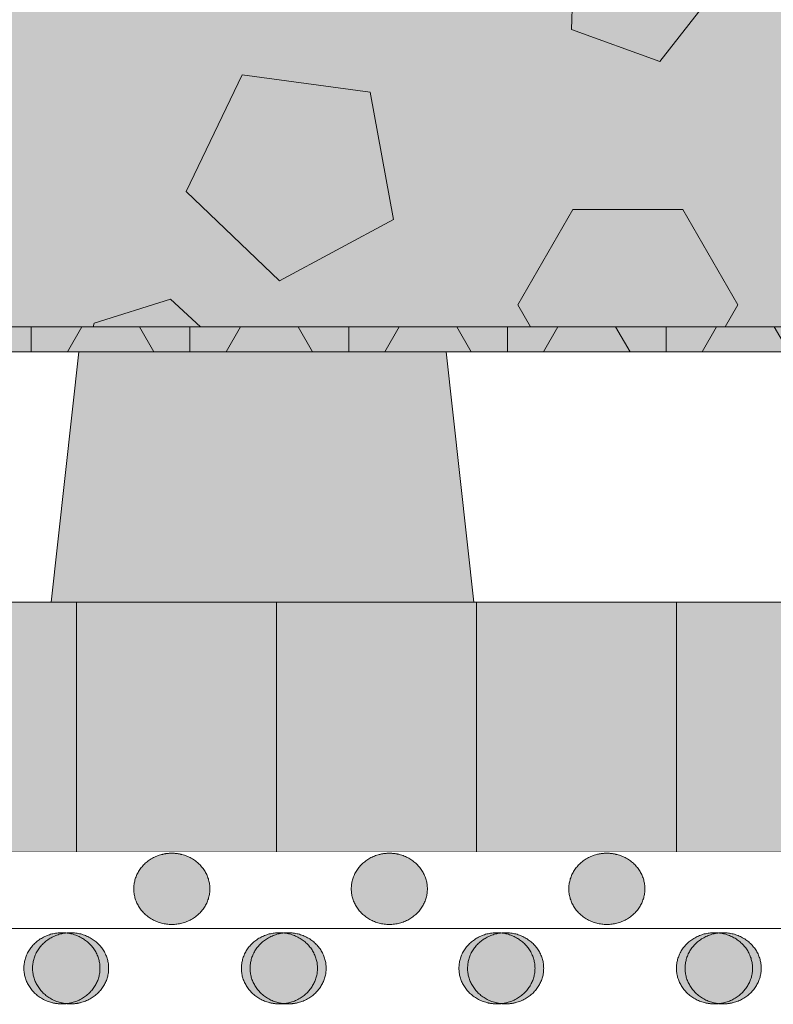
# Model space of a CAD drawing. Units: centimetres. Extents: x -36.8 to 63.2, y -495.4 to -465.7.
# Drawn here: x -10.2 to -7.2, y -476.4 to -472.5 of the extents above; entities that cross this region are included whole.
import ezdxf
from ezdxf.xclip import XClip

# ---------------------------------------------------------------- set-up
doc = ezdxf.new("R2010")
doc.units = ezdxf.units.CM
doc.header["$XCLIPFRAME"] = 0
for name, color, linetype, lineweight in [('Bemaßung', 7, 'Continuous', 18), ('Layout-Rahmen', 7, 'Continuous', 18), ('OG_Decke-Abdichtung', 7, 'Continuous', 18), ('OG_FKD', 7, 'Continuous', 18), ('OG_Kies-Kreis 1', 7, 'Continuous', 18), ('OG_Kies-Kreis 2', 7, 'Continuous', 18), ('OG_Vliese-Filtervlies', 7, 'Continuous', 18), ('OG_Vliese-Schutzvlies', 7, 'Continuous', 18)]:
    doc.layers.add(name, color=color, linetype=linetype, lineweight=lineweight)

# ---------------------------------------------------------------- blocks, each defined once
blk = doc.blocks.new('Rechteck-1')
at = {"layer": 'OG_Kies-Kreis 1', "linetype": 'Continuous', "lineweight": 0, "true_color": 0x555555, "transparency": 33554687}
for points in [[(-7.6441, -472.624), (-7.4131, -472.3272), (-7.624, -472.0157), (-7.9855, -472.1201), (-7.9979, -472.496)], [(-9.3161, -472.678), (-9.5404, -473.1441), (-9.1664, -473.5014), (-8.711, -473.2562), (-8.8035, -472.7472)]]:
    blk.add_hatch(color=251, dxfattribs=at).paths.add_polyline_path(points)
at = {"layer": 'OG_Kies-Kreis 2', "linetype": 'Continuous', "lineweight": 0, "true_color": 0xbbbbbb, "transparency": 33554687}
for points in [[(-7.3331, -473.5977), (-7.5531, -473.2166), (-7.9931, -473.2166), (-8.2131, -473.5977), (-7.9931, -473.9787), (-7.5531, -473.9787)], [(-9.3674, -473.7918), (-9.6032, -473.5754), (-9.9085, -473.6714), (-9.978, -473.9838), (-9.7422, -474.2002), (-9.4369, -474.1041)]]:
    blk.add_hatch(color=9, dxfattribs=at).paths.add_polyline_path(points)
at = {"layer": 'OG_Kies-Kreis 1', "lineweight": 5, "transparency": 33554687, "flags": 128}
for points in [[(-7.6441, -472.624), (-7.4131, -472.3272), (-7.624, -472.0157), (-7.9855, -472.1201), (-7.9979, -472.496)], [(-9.3161, -472.678), (-9.5404, -473.1441), (-9.1664, -473.5014), (-8.711, -473.2562), (-8.8035, -472.7472)]]:
    blk.add_lwpolyline(points, close=True, dxfattribs=at)
at = {"layer": 'OG_Kies-Kreis 2', "lineweight": 5, "transparency": 33554687, "flags": 128}
for points in [[(-7.3331, -473.5977), (-7.5531, -473.2166), (-7.9931, -473.2166), (-8.2131, -473.5977), (-7.9931, -473.9787), (-7.5531, -473.9787)], [(-9.3674, -473.7918), (-9.6032, -473.5754), (-9.9085, -473.6714), (-9.978, -473.9838), (-9.7422, -474.2002), (-9.4369, -474.1041)]]:
    blk.add_lwpolyline(points, close=True, dxfattribs=at)
blk = doc.blocks.new('Gruppe')
at = {"color": 255, "lineweight": 5}
blk.add_wipeout([(49.9937, -8.8437), (49.9937, -7.8437), (-49.9837, -7.8437), (-49.9837, -8.8437)], dxfattribs=at).dxf.layer = 'OG_FKD'
at = {"layer": 'OG_FKD', "linetype": 'Continuous', "lineweight": 0}
blk.add_hatch(color=250, dxfattribs=at).paths.add_polyline_path([(-23.1903, -7.8437), (-21.7204, -7.8437), (-21.6101, -8.8437), (-23.3005, -8.8437)])
at = {"layer": 'OG_Vliese-Filtervlies', "linetype": 'Continuous', "lineweight": 0, "true_color": 0xf7eee6}
blk.add_hatch(color=7, dxfattribs=at).paths.add_polyline_path([(49.9937, -7.8437), (49.9937, -7.7437), (-49.9837, -7.7437), (-49.9837, -7.8437)])
at = {"layer": 'OG_Vliese-Filtervlies', "linetype": 'Continuous', "lineweight": 5}
h = blk.add_hatch(dxfattribs=at)
h.set_pattern_fill('Filtervlies', style=0, pattern_type=2)
h.set_pattern_definition([(90, (0, 0), (0.635, -1e-12), []), (60, (0, 0), (0.635, -1e-12), []), (-60, (0, 0), (0.635, -1e-12), [])])
h.paths.add_polyline_path([(49.9937, -7.8437), (49.9937, -7.7437), (-49.9837, -7.7437), (-49.9837, -7.8437)])
at = {"layer": 'OG_FKD', "lineweight": 5, "flags": 128}
for points in [[(49.9937, -8.8437), (49.9937, -7.8437), (-49.9837, -7.8437), (-49.9837, -8.8437)], [(-23.1903, -7.8437), (-21.7204, -7.8437), (-21.6101, -8.8437), (-23.3005, -8.8437)]]:
    blk.add_lwpolyline(points, close=True, dxfattribs=at)
at = {"layer": 'OG_Vliese-Filtervlies', "lineweight": 5, "flags": 128}
blk.add_lwpolyline([(49.9937, -7.8437), (49.9937, -7.7437), (-49.9837, -7.7437), (-49.9837, -7.8437)], close=True, dxfattribs=at)
blk = doc.blocks.new('Gruppe-4')
at = {"layer": 'OG_Decke-Abdichtung', "linetype": 'Continuous', "lineweight": 0}
for points in [[(-23.2232, -10.4504), (-23.2131, -10.4501), (-23.2032, -10.4492), (-23.1934, -10.4477), (-23.1838, -10.4456), (-23.1744, -10.4429), (-23.1652, -10.4397), (-23.1561, -10.4358), (-23.1472, -10.4313), (-23.1386, -10.4263), (-23.1304, -10.4209), (-23.1228, -10.4151), (-23.1156, -10.4088), (-23.1088, -10.402), (-23.1026, -10.3949), (-23.0968, -10.3873), (-23.0915, -10.3792), (-23.0867, -10.3709), (-23.0825, -10.3624), (-23.079, -10.3537), (-23.0762, -10.3449), (-23.0739, -10.336), (-23.0723, -10.3268), (-23.0714, -10.3175), (-23.0711, -10.3081), (-23.0714, -10.2986), (-23.0723, -10.2893), (-23.0739, -10.2802), (-23.0762, -10.2712), (-23.079, -10.2624), (-23.0825, -10.2538), (-23.0867, -10.2453), (-23.0915, -10.2369), (-23.0968, -10.2289), (-23.1026, -10.2213), (-23.1088, -10.2141), (-23.1156, -10.2074), (-23.1228, -10.2011), (-23.1304, -10.1952), (-23.1386, -10.1898), (-23.1472, -10.1848), (-23.1561, -10.1804), (-23.1652, -10.1765), (-23.1744, -10.1732), (-23.1838, -10.1705), (-23.1934, -10.1685), (-23.2032, -10.167), (-23.2131, -10.1661), (-23.2232, -10.1658), (-23.2334, -10.1661), (-23.2433, -10.167), (-23.2531, -10.1685), (-23.2627, -10.1705), (-23.2721, -10.1732), (-23.2813, -10.1765), (-23.2904, -10.1804), (-23.2993, -10.1848), (-23.3079, -10.1898), (-23.3161, -10.1952), (-23.3237, -10.2011), (-23.3309, -10.2074), (-23.3376, -10.2141), (-23.3439, -10.2213), (-23.3497, -10.2289), (-23.355, -10.2369), (-23.3598, -10.2453), (-23.3639, -10.2538), (-23.3674, -10.2624), (-23.3703, -10.2712), (-23.3725, -10.2802), (-23.3741, -10.2893), (-23.3751, -10.2986), (-23.3754, -10.3081), (-23.3751, -10.3175), (-23.3741, -10.3268), (-23.3725, -10.336), (-23.3703, -10.3449), (-23.3674, -10.3537), (-23.3639, -10.3624), (-23.3598, -10.3709), (-23.355, -10.3792), (-23.3497, -10.3873), (-23.3439, -10.3949), (-23.3376, -10.402), (-23.3309, -10.4088), (-23.3237, -10.4151), (-23.3161, -10.4209), (-23.3079, -10.4263), (-23.2993, -10.4313), (-23.2904, -10.4358), (-23.2813, -10.4397), (-23.2721, -10.4429), (-23.2627, -10.4456), (-23.2531, -10.4477), (-23.2433, -10.4492), (-23.2334, -10.4501)], [(-22.353, -10.4504), (-22.3429, -10.4501), (-22.3329, -10.4492), (-22.3232, -10.4477), (-22.3136, -10.4456), (-22.3041, -10.4429), (-22.2949, -10.4397), (-22.2858, -10.4358), (-22.2769, -10.4313), (-22.2683, -10.4263), (-22.2602, -10.4209), (-22.2525, -10.4151), (-22.2453, -10.4088), (-22.2386, -10.402), (-22.2323, -10.3949), (-22.2265, -10.3873), (-22.2212, -10.3792), (-22.2164, -10.3709), (-22.2123, -10.3624), (-22.2088, -10.3537), (-22.2059, -10.3449), (-22.2037, -10.336), (-22.2021, -10.3268), (-22.2011, -10.3175), (-22.2008, -10.3081), (-22.2011, -10.2986), (-22.2021, -10.2893), (-22.2037, -10.2802), (-22.2059, -10.2712), (-22.2088, -10.2624), (-22.2123, -10.2538), (-22.2164, -10.2453), (-22.2212, -10.2369), (-22.2265, -10.2289), (-22.2323, -10.2213), (-22.2386, -10.2141), (-22.2453, -10.2074), (-22.2525, -10.2011), (-22.2602, -10.1952), (-22.2683, -10.1898), (-22.2769, -10.1848), (-22.2858, -10.1804), (-22.2949, -10.1765), (-22.3041, -10.1732), (-22.3136, -10.1705), (-22.3232, -10.1685), (-22.3329, -10.167), (-22.3429, -10.1661), (-22.353, -10.1658), (-22.3631, -10.1661), (-22.373, -10.167), (-22.3828, -10.1685), (-22.3924, -10.1705), (-22.4018, -10.1732), (-22.4111, -10.1765), (-22.4201, -10.1804), (-22.4291, -10.1848), (-22.4376, -10.1898), (-22.4458, -10.1952), (-22.4534, -10.2011), (-22.4606, -10.2074), (-22.4674, -10.2141), (-22.4736, -10.2213), (-22.4794, -10.2289), (-22.4847, -10.2369), (-22.4895, -10.2453), (-22.4937, -10.2538), (-22.4972, -10.2624), (-22.5, -10.2712), (-22.5023, -10.2802), (-22.5039, -10.2893), (-22.5048, -10.2986), (-22.5051, -10.3081), (-22.5048, -10.3175), (-22.5039, -10.3268), (-22.5023, -10.336), (-22.5, -10.3449), (-22.4972, -10.3537), (-22.4937, -10.3624), (-22.4895, -10.3709), (-22.4847, -10.3792), (-22.4794, -10.3873), (-22.4736, -10.3949), (-22.4674, -10.402), (-22.4606, -10.4088), (-22.4534, -10.4151), (-22.4458, -10.4209), (-22.4376, -10.4263), (-22.4291, -10.4313), (-22.4201, -10.4358), (-22.4111, -10.4397), (-22.4018, -10.4429), (-22.3924, -10.4456), (-22.3828, -10.4477), (-22.373, -10.4492), (-22.3631, -10.4501)], [(-21.4827, -10.4504), (-21.4726, -10.4501), (-21.4626, -10.4492), (-21.4529, -10.4477), (-21.4433, -10.4456), (-21.4339, -10.4429), (-21.4246, -10.4397), (-21.4155, -10.4358), (-21.4066, -10.4313), (-21.398, -10.4263), (-21.3899, -10.4209), (-21.3822, -10.4151), (-21.375, -10.4088), (-21.3683, -10.402), (-21.362, -10.3949), (-21.3562, -10.3873), (-21.3509, -10.3792), (-21.3461, -10.3709), (-21.342, -10.3624), (-21.3385, -10.3537), (-21.3356, -10.3449), (-21.3334, -10.336), (-21.3318, -10.3268), (-21.3308, -10.3175), (-21.3305, -10.3081), (-21.3308, -10.2986), (-21.3318, -10.2893), (-21.3334, -10.2802), (-21.3356, -10.2712), (-21.3385, -10.2624), (-21.342, -10.2538), (-21.3461, -10.2453), (-21.3509, -10.2369), (-21.3562, -10.2289), (-21.362, -10.2213), (-21.3683, -10.2141), (-21.375, -10.2074), (-21.3822, -10.2011), (-21.3899, -10.1952), (-21.398, -10.1898), (-21.4066, -10.1848), (-21.4155, -10.1804), (-21.4246, -10.1765), (-21.4339, -10.1732), (-21.4433, -10.1705), (-21.4529, -10.1685), (-21.4626, -10.167), (-21.4726, -10.1661), (-21.4827, -10.1658), (-21.4928, -10.1661), (-21.5027, -10.167), (-21.5125, -10.1685), (-21.5221, -10.1705), (-21.5315, -10.1732), (-21.5408, -10.1765), (-21.5499, -10.1804), (-21.5588, -10.1848), (-21.5674, -10.1898), (-21.5755, -10.1952), (-21.5832, -10.2011), (-21.5904, -10.2074), (-21.5971, -10.2141), (-21.6033, -10.2213), (-21.6091, -10.2289), (-21.6145, -10.2369), (-21.6193, -10.2453), (-21.6234, -10.2538), (-21.6269, -10.2624), (-21.6298, -10.2712), (-21.632, -10.2802), (-21.6336, -10.2893), (-21.6345, -10.2986), (-21.6349, -10.3081), (-21.6345, -10.3175), (-21.6336, -10.3268), (-21.632, -10.336), (-21.6298, -10.3449), (-21.6269, -10.3537), (-21.6234, -10.3624), (-21.6193, -10.3709), (-21.6145, -10.3792), (-21.6091, -10.3873), (-21.6033, -10.3949), (-21.5971, -10.402), (-21.5904, -10.4088), (-21.5832, -10.4151), (-21.5755, -10.4209), (-21.5674, -10.4263), (-21.5588, -10.4313), (-21.5499, -10.4358), (-21.5408, -10.4397), (-21.5315, -10.4429), (-21.5221, -10.4456), (-21.5125, -10.4477), (-21.5027, -10.4492), (-21.4928, -10.4501)], [(-20.6124, -10.4504), (-20.6023, -10.4501), (-20.5924, -10.4492), (-20.5826, -10.4477), (-20.573, -10.4456), (-20.5636, -10.4429), (-20.5543, -10.4397), (-20.5452, -10.4358), (-20.5363, -10.4313), (-20.5277, -10.4263), (-20.5196, -10.4209), (-20.5119, -10.4151), (-20.5047, -10.4088), (-20.498, -10.402), (-20.4918, -10.3949), (-20.486, -10.3873), (-20.4806, -10.3792), (-20.4759, -10.3709), (-20.4717, -10.3624), (-20.4682, -10.3537), (-20.4653, -10.3449), (-20.4631, -10.336), (-20.4615, -10.3268), (-20.4606, -10.3175), (-20.4602, -10.3081), (-20.4606, -10.2986), (-20.4615, -10.2893), (-20.4631, -10.2802), (-20.4653, -10.2712), (-20.4682, -10.2624), (-20.4717, -10.2538), (-20.4759, -10.2453), (-20.4806, -10.2369), (-20.486, -10.2289), (-20.4918, -10.2213), (-20.498, -10.2141), (-20.5047, -10.2074), (-20.5119, -10.2011), (-20.5196, -10.1952), (-20.5277, -10.1898), (-20.5363, -10.1848), (-20.5452, -10.1804), (-20.5543, -10.1765), (-20.5636, -10.1732), (-20.573, -10.1705), (-20.5826, -10.1685), (-20.5924, -10.167), (-20.6023, -10.1661), (-20.6124, -10.1658), (-20.6225, -10.1661), (-20.6325, -10.167), (-20.6422, -10.1685), (-20.6518, -10.1705), (-20.6612, -10.1732), (-20.6705, -10.1765), (-20.6796, -10.1804), (-20.6885, -10.1848), (-20.6971, -10.1898), (-20.7052, -10.1952), (-20.7129, -10.2011), (-20.7201, -10.2074), (-20.7268, -10.2141), (-20.7331, -10.2213), (-20.7389, -10.2289), (-20.7442, -10.2369), (-20.749, -10.2453), (-20.7531, -10.2538), (-20.7566, -10.2624), (-20.7595, -10.2712), (-20.7617, -10.2802), (-20.7633, -10.2893), (-20.7643, -10.2986), (-20.7646, -10.3081), (-20.7643, -10.3175), (-20.7633, -10.3268), (-20.7617, -10.336), (-20.7595, -10.3449), (-20.7566, -10.3537), (-20.7531, -10.3624), (-20.749, -10.3709), (-20.7442, -10.3792), (-20.7389, -10.3873), (-20.7331, -10.3949), (-20.7268, -10.402), (-20.7201, -10.4088), (-20.7129, -10.4151), (-20.7052, -10.4209), (-20.6971, -10.4263), (-20.6885, -10.4313), (-20.6796, -10.4358), (-20.6705, -10.4397), (-20.6612, -10.4429), (-20.6518, -10.4456), (-20.6422, -10.4477), (-20.6325, -10.4492), (-20.6225, -10.4501)]]:
    blk.add_hatch(color=7, dxfattribs=at).paths.add_polyline_path(points)
at = {"layer": 'OG_Decke-Abdichtung', "lineweight": 5}
for points in [[(-23.2232, -10.4504), (-23.1825, -10.4504), (-23.1118, -10.4122), (-23.0711, -10.3462), (-23.0711, -10.2699), (-23.1118, -10.2039), (-23.1825, -10.1658), (-23.264, -10.1658), (-23.3346, -10.2039), (-23.3754, -10.2699), (-23.3754, -10.3462), (-23.3346, -10.4122), (-23.264, -10.4504), (-23.2232, -10.4504)], [(-22.353, -10.4504), (-22.3122, -10.4504), (-22.2416, -10.4122), (-22.2008, -10.3462), (-22.2008, -10.2699), (-22.2416, -10.2039), (-22.3122, -10.1658), (-22.3937, -10.1658), (-22.4644, -10.2039), (-22.5051, -10.2699), (-22.5051, -10.3462), (-22.4644, -10.4122), (-22.3937, -10.4504), (-22.353, -10.4504)], [(-21.4827, -10.4504), (-21.4419, -10.4504), (-21.3713, -10.4122), (-21.3305, -10.3462), (-21.3305, -10.2699), (-21.3713, -10.2039), (-21.4419, -10.1658), (-21.5235, -10.1658), (-21.5941, -10.2039), (-21.6349, -10.2699), (-21.6349, -10.3462), (-21.5941, -10.4122), (-21.5235, -10.4504), (-21.4827, -10.4504)], [(-20.6124, -10.4504), (-20.5716, -10.4504), (-20.501, -10.4122), (-20.4602, -10.3462), (-20.4602, -10.2699), (-20.501, -10.2039), (-20.5716, -10.1658), (-20.6532, -10.1658), (-20.7238, -10.2039), (-20.7646, -10.2699), (-20.7646, -10.3462), (-20.7238, -10.4122), (-20.6532, -10.4504), (-20.6124, -10.4504)]]:
    blk.add_open_spline(points, degree=2, dxfattribs=at)
blk = doc.blocks.new('Gruppe-5')
at = {"layer": 'OG_Decke-Abdichtung', "linetype": 'Continuous', "lineweight": 0}
for points in [[(-22.8183, -9.8481), (-22.8082, -9.8484), (-22.7983, -9.8493), (-22.7885, -9.8508), (-22.7789, -9.8529), (-22.7695, -9.8556), (-22.7602, -9.8589), (-22.7511, -9.8627), (-22.7422, -9.8672), (-22.7336, -9.8722), (-22.7255, -9.8776), (-22.7178, -9.8835), (-22.7106, -9.8898), (-22.7039, -9.8965), (-22.6977, -9.9037), (-22.6919, -9.9113), (-22.6865, -9.9193), (-22.6818, -9.9276), (-22.6776, -9.9361), (-22.6741, -9.9448), (-22.6712, -9.9536), (-22.669, -9.9626), (-22.6674, -9.9717), (-22.6665, -9.981), (-22.6661, -9.9904), (-22.6665, -9.9999), (-22.6674, -10.0092), (-22.669, -10.0183), (-22.6712, -10.0273), (-22.6741, -10.0361), (-22.6776, -10.0448), (-22.6818, -10.0533), (-22.6865, -10.0616), (-22.6919, -10.0696), (-22.6977, -10.0772), (-22.7039, -10.0844), (-22.7106, -10.0911), (-22.7178, -10.0974), (-22.7255, -10.1033), (-22.7336, -10.1087), (-22.7422, -10.1137), (-22.7511, -10.1182), (-22.7602, -10.122), (-22.7695, -10.1253), (-22.7789, -10.128), (-22.7885, -10.1301), (-22.7983, -10.1316), (-22.8082, -10.1325), (-22.8183, -10.1327), (-22.8284, -10.1325), (-22.8384, -10.1316), (-22.8481, -10.1301), (-22.8577, -10.128), (-22.8671, -10.1253), (-22.8764, -10.122), (-22.8855, -10.1182), (-22.8944, -10.1137), (-22.903, -10.1087), (-22.9111, -10.1033), (-22.9188, -10.0974), (-22.926, -10.0911), (-22.9327, -10.0844), (-22.939, -10.0772), (-22.9448, -10.0696), (-22.9501, -10.0616), (-22.9549, -10.0533), (-22.959, -10.0448), (-22.9625, -10.0361), (-22.9654, -10.0273), (-22.9676, -10.0183), (-22.9692, -10.0092), (-22.9702, -9.9999), (-22.9705, -9.9904), (-22.9702, -9.981), (-22.9692, -9.9717), (-22.9676, -9.9626), (-22.9654, -9.9536), (-22.9625, -9.9448), (-22.959, -9.9361), (-22.9549, -9.9276), (-22.9501, -9.9193), (-22.9448, -9.9113), (-22.939, -9.9037), (-22.9327, -9.8965), (-22.926, -9.8898), (-22.9188, -9.8835), (-22.9111, -9.8776), (-22.903, -9.8722), (-22.8944, -9.8672), (-22.8855, -9.8627), (-22.8764, -9.8589), (-22.8671, -9.8556), (-22.8577, -9.8529), (-22.8481, -9.8508), (-22.8384, -9.8493), (-22.8284, -9.8484)], [(-21.948, -9.8481), (-21.9379, -9.8484), (-21.928, -9.8493), (-21.9182, -9.8508), (-21.9086, -9.8529), (-21.8992, -9.8556), (-21.8899, -9.8589), (-21.8809, -9.8627), (-21.872, -9.8672), (-21.8634, -9.8722), (-21.8552, -9.8776), (-21.8476, -9.8835), (-21.8404, -9.8898), (-21.8336, -9.8965), (-21.8274, -9.9037), (-21.8216, -9.9113), (-21.8163, -9.9193), (-21.8115, -9.9276), (-21.8073, -9.9361), (-21.8038, -9.9448), (-21.801, -9.9536), (-21.7987, -9.9626), (-21.7971, -9.9717), (-21.7962, -9.981), (-21.7959, -9.9904), (-21.7962, -9.9999), (-21.7971, -10.0092), (-21.7987, -10.0183), (-21.801, -10.0273), (-21.8038, -10.0361), (-21.8073, -10.0448), (-21.8115, -10.0533), (-21.8163, -10.0616), (-21.8216, -10.0696), (-21.8274, -10.0772), (-21.8336, -10.0844), (-21.8404, -10.0911), (-21.8476, -10.0974), (-21.8552, -10.1033), (-21.8634, -10.1087), (-21.872, -10.1137), (-21.8809, -10.1182), (-21.8899, -10.122), (-21.8992, -10.1253), (-21.9086, -10.128), (-21.9182, -10.1301), (-21.928, -10.1316), (-21.9379, -10.1325), (-21.948, -10.1327), (-21.9581, -10.1325), (-21.9681, -10.1316), (-21.9778, -10.1301), (-21.9874, -10.128), (-21.9969, -10.1253), (-22.0061, -10.122), (-22.0152, -10.1182), (-22.0241, -10.1137), (-22.0327, -10.1087), (-22.0408, -10.1033), (-22.0485, -10.0974), (-22.0557, -10.0911), (-22.0624, -10.0844), (-22.0687, -10.0772), (-22.0745, -10.0696), (-22.0798, -10.0616), (-22.0846, -10.0533), (-22.0887, -10.0448), (-22.0922, -10.0361), (-22.0951, -10.0273), (-22.0973, -10.0183), (-22.0989, -10.0092), (-22.0999, -9.9999), (-22.1002, -9.9904), (-22.0999, -9.981), (-22.0989, -9.9717), (-22.0973, -9.9626), (-22.0951, -9.9536), (-22.0922, -9.9448), (-22.0887, -9.9361), (-22.0846, -9.9276), (-22.0798, -9.9193), (-22.0745, -9.9113), (-22.0687, -9.9037), (-22.0624, -9.8965), (-22.0557, -9.8898), (-22.0485, -9.8835), (-22.0408, -9.8776), (-22.0327, -9.8722), (-22.0241, -9.8672), (-22.0152, -9.8627), (-22.0061, -9.8589), (-21.9969, -9.8556), (-21.9874, -9.8529), (-21.9778, -9.8508), (-21.9681, -9.8493), (-21.9581, -9.8484)], [(-21.0778, -9.8481), (-21.0677, -9.8484), (-21.0577, -9.8493), (-21.0479, -9.8508), (-21.0384, -9.8529), (-21.0289, -9.8556), (-21.0197, -9.8589), (-21.0106, -9.8627), (-21.0017, -9.8672), (-20.9931, -9.8722), (-20.985, -9.8776), (-20.9773, -9.8835), (-20.9701, -9.8898), (-20.9634, -9.8965), (-20.9571, -9.9037), (-20.9513, -9.9113), (-20.946, -9.9193), (-20.9412, -9.9276), (-20.9371, -9.9361), (-20.9336, -9.9448), (-20.9307, -9.9536), (-20.9285, -9.9626), (-20.9269, -9.9717), (-20.9259, -9.981), (-20.9256, -9.9904), (-20.9259, -9.9999), (-20.9269, -10.0092), (-20.9285, -10.0183), (-20.9307, -10.0273), (-20.9336, -10.0361), (-20.9371, -10.0448), (-20.9412, -10.0533), (-20.946, -10.0616), (-20.9513, -10.0696), (-20.9571, -10.0772), (-20.9634, -10.0844), (-20.9701, -10.0911), (-20.9773, -10.0974), (-20.985, -10.1033), (-20.9931, -10.1087), (-21.0017, -10.1137), (-21.0106, -10.1182), (-21.0197, -10.122), (-21.0289, -10.1253), (-21.0384, -10.128), (-21.0479, -10.1301), (-21.0577, -10.1316), (-21.0677, -10.1325), (-21.0778, -10.1327), (-21.0879, -10.1325), (-21.0978, -10.1316), (-21.1076, -10.1301), (-21.1172, -10.128), (-21.1266, -10.1253), (-21.1358, -10.122), (-21.1449, -10.1182), (-21.1538, -10.1137), (-21.1624, -10.1087), (-21.1706, -10.1033), (-21.1782, -10.0974), (-21.1854, -10.0911), (-21.1922, -10.0844), (-21.1984, -10.0772), (-21.2042, -10.0696), (-21.2095, -10.0616), (-21.2143, -10.0533), (-21.2185, -10.0448), (-21.222, -10.0361), (-21.2248, -10.0273), (-21.2271, -10.0183), (-21.2287, -10.0092), (-21.2296, -9.9999), (-21.2299, -9.9904), (-21.2296, -9.981), (-21.2287, -9.9717), (-21.2271, -9.9626), (-21.2248, -9.9536), (-21.222, -9.9448), (-21.2185, -9.9361), (-21.2143, -9.9276), (-21.2095, -9.9193), (-21.2042, -9.9113), (-21.1984, -9.9037), (-21.1922, -9.8965), (-21.1854, -9.8898), (-21.1782, -9.8835), (-21.1706, -9.8776), (-21.1624, -9.8722), (-21.1538, -9.8672), (-21.1449, -9.8627), (-21.1358, -9.8589), (-21.1266, -9.8556), (-21.1172, -9.8529), (-21.1076, -9.8508), (-21.0978, -9.8493), (-21.0879, -9.8484)]]:
    blk.add_hatch(color=7, dxfattribs=at).paths.add_polyline_path(points)
at = {"layer": 'OG_Decke-Abdichtung', "lineweight": 5}
for points in [[(-22.8183, -9.8481), (-22.7775, -9.8481), (-22.7069, -9.8863), (-22.6661, -9.9523), (-22.6661, -10.0286), (-22.7069, -10.0946), (-22.7775, -10.1327), (-22.8591, -10.1327), (-22.9297, -10.0946), (-22.9705, -10.0286), (-22.9705, -9.9523), (-22.9297, -9.8863), (-22.8591, -9.8481), (-22.8183, -9.8481)], [(-21.948, -9.8481), (-21.9073, -9.8481), (-21.8366, -9.8863), (-21.7959, -9.9523), (-21.7959, -10.0286), (-21.8366, -10.0946), (-21.9073, -10.1327), (-21.9888, -10.1327), (-22.0594, -10.0946), (-22.1002, -10.0286), (-22.1002, -9.9523), (-22.0594, -9.8863), (-21.9888, -9.8481), (-21.948, -9.8481)], [(-21.0778, -9.8481), (-21.037, -9.8481), (-20.9664, -9.8863), (-20.9256, -9.9523), (-20.9256, -10.0286), (-20.9664, -10.0946), (-21.037, -10.1327), (-21.1185, -10.1327), (-21.1892, -10.0946), (-21.2299, -10.0286), (-21.2299, -9.9523), (-21.1892, -9.8863), (-21.1185, -9.8481), (-21.0778, -9.8481)]]:
    blk.add_open_spline(points, degree=2, dxfattribs=at)
blk = doc.blocks.new('Gruppe-6')
at = {"layer": 'OG_Decke-Abdichtung', "linetype": 'Continuous', "lineweight": 0}
for points in [[(-23.2579, -10.4504), (-23.2478, -10.4501), (-23.2379, -10.4492), (-23.2281, -10.4477), (-23.2185, -10.4456), (-23.2091, -10.4429), (-23.1998, -10.4397), (-23.1907, -10.4358), (-23.1818, -10.4313), (-23.1732, -10.4263), (-23.1651, -10.4209), (-23.1574, -10.4151), (-23.1502, -10.4088), (-23.1435, -10.402), (-23.1372, -10.3949), (-23.1314, -10.3873), (-23.1261, -10.3792), (-23.1213, -10.3709), (-23.1172, -10.3624), (-23.1137, -10.3537), (-23.1108, -10.3449), (-23.1086, -10.336), (-23.107, -10.3268), (-23.106, -10.3175), (-23.1057, -10.3081), (-23.106, -10.2986), (-23.107, -10.2893), (-23.1086, -10.2802), (-23.1108, -10.2712), (-23.1137, -10.2624), (-23.1172, -10.2538), (-23.1213, -10.2453), (-23.1261, -10.2369), (-23.1314, -10.2289), (-23.1372, -10.2213), (-23.1435, -10.2141), (-23.1502, -10.2074), (-23.1574, -10.2011), (-23.1651, -10.1952), (-23.1732, -10.1898), (-23.1818, -10.1848), (-23.1907, -10.1804), (-23.1998, -10.1765), (-23.2091, -10.1732), (-23.2185, -10.1705), (-23.2281, -10.1685), (-23.2379, -10.167), (-23.2478, -10.1661), (-23.2579, -10.1658), (-23.268, -10.1661), (-23.2779, -10.167), (-23.2877, -10.1685), (-23.2973, -10.1705), (-23.3067, -10.1732), (-23.316, -10.1765), (-23.3251, -10.1804), (-23.334, -10.1848), (-23.3426, -10.1898), (-23.3507, -10.1952), (-23.3584, -10.2011), (-23.3656, -10.2074), (-23.3723, -10.2141), (-23.3786, -10.2213), (-23.3844, -10.2289), (-23.3897, -10.2369), (-23.3945, -10.2453), (-23.3986, -10.2538), (-23.4021, -10.2624), (-23.405, -10.2712), (-23.4072, -10.2802), (-23.4088, -10.2893), (-23.4098, -10.2986), (-23.4101, -10.3081), (-23.4098, -10.3175), (-23.4088, -10.3268), (-23.4072, -10.336), (-23.405, -10.3449), (-23.4021, -10.3537), (-23.3986, -10.3624), (-23.3945, -10.3709), (-23.3897, -10.3792), (-23.3844, -10.3873), (-23.3786, -10.3949), (-23.3723, -10.402), (-23.3656, -10.4088), (-23.3584, -10.4151), (-23.3507, -10.4209), (-23.3426, -10.4263), (-23.334, -10.4313), (-23.3251, -10.4358), (-23.316, -10.4397), (-23.3067, -10.4429), (-23.2973, -10.4456), (-23.2877, -10.4477), (-23.2779, -10.4492), (-23.268, -10.4501)], [(-22.3876, -10.4504), (-22.3775, -10.4501), (-22.3676, -10.4492), (-22.3578, -10.4477), (-22.3482, -10.4456), (-22.3388, -10.4429), (-22.3295, -10.4397), (-22.3205, -10.4358), (-22.3115, -10.4313), (-22.3029, -10.4263), (-22.2948, -10.4209), (-22.2872, -10.4151), (-22.28, -10.4088), (-22.2732, -10.402), (-22.267, -10.3949), (-22.2612, -10.3873), (-22.2558, -10.3792), (-22.2511, -10.3709), (-22.2469, -10.3624), (-22.2434, -10.3537), (-22.2406, -10.3449), (-22.2383, -10.336), (-22.2367, -10.3268), (-22.2358, -10.3175), (-22.2355, -10.3081), (-22.2358, -10.2986), (-22.2367, -10.2893), (-22.2383, -10.2802), (-22.2406, -10.2712), (-22.2434, -10.2624), (-22.2469, -10.2538), (-22.2511, -10.2453), (-22.2558, -10.2369), (-22.2612, -10.2289), (-22.267, -10.2213), (-22.2732, -10.2141), (-22.28, -10.2074), (-22.2872, -10.2011), (-22.2948, -10.1952), (-22.3029, -10.1898), (-22.3115, -10.1848), (-22.3205, -10.1804), (-22.3295, -10.1765), (-22.3388, -10.1732), (-22.3482, -10.1705), (-22.3578, -10.1685), (-22.3676, -10.167), (-22.3775, -10.1661), (-22.3876, -10.1658), (-22.3977, -10.1661), (-22.4077, -10.167), (-22.4174, -10.1685), (-22.427, -10.1705), (-22.4365, -10.1732), (-22.4457, -10.1765), (-22.4548, -10.1804), (-22.4637, -10.1848), (-22.4723, -10.1898), (-22.4804, -10.1952), (-22.4881, -10.2011), (-22.4953, -10.2074), (-22.502, -10.2141), (-22.5083, -10.2213), (-22.5141, -10.2289), (-22.5194, -10.2369), (-22.5242, -10.2453), (-22.5283, -10.2538), (-22.5318, -10.2624), (-22.5347, -10.2712), (-22.5369, -10.2802), (-22.5385, -10.2893), (-22.5395, -10.2986), (-22.5398, -10.3081), (-22.5395, -10.3175), (-22.5385, -10.3268), (-22.5369, -10.336), (-22.5347, -10.3449), (-22.5318, -10.3537), (-22.5283, -10.3624), (-22.5242, -10.3709), (-22.5194, -10.3792), (-22.5141, -10.3873), (-22.5083, -10.3949), (-22.502, -10.402), (-22.4953, -10.4088), (-22.4881, -10.4151), (-22.4804, -10.4209), (-22.4723, -10.4263), (-22.4637, -10.4313), (-22.4548, -10.4358), (-22.4457, -10.4397), (-22.4365, -10.4429), (-22.427, -10.4456), (-22.4174, -10.4477), (-22.4077, -10.4492), (-22.3977, -10.4501)], [(-21.5173, -10.4504), (-21.5072, -10.4501), (-21.4973, -10.4492), (-21.4875, -10.4477), (-21.4779, -10.4456), (-21.4685, -10.4429), (-21.4593, -10.4397), (-21.4502, -10.4358), (-21.4413, -10.4313), (-21.4327, -10.4263), (-21.4245, -10.4209), (-21.4169, -10.4151), (-21.4097, -10.4088), (-21.403, -10.402), (-21.3967, -10.3949), (-21.3909, -10.3873), (-21.3856, -10.3792), (-21.3808, -10.3709), (-21.3766, -10.3624), (-21.3731, -10.3537), (-21.3703, -10.3449), (-21.368, -10.336), (-21.3665, -10.3268), (-21.3655, -10.3175), (-21.3652, -10.3081), (-21.3655, -10.2986), (-21.3665, -10.2893), (-21.368, -10.2802), (-21.3703, -10.2712), (-21.3731, -10.2624), (-21.3766, -10.2538), (-21.3808, -10.2453), (-21.3856, -10.2369), (-21.3909, -10.2289), (-21.3967, -10.2213), (-21.403, -10.2141), (-21.4097, -10.2074), (-21.4169, -10.2011), (-21.4245, -10.1952), (-21.4327, -10.1898), (-21.4413, -10.1848), (-21.4502, -10.1804), (-21.4593, -10.1765), (-21.4685, -10.1732), (-21.4779, -10.1705), (-21.4875, -10.1685), (-21.4973, -10.167), (-21.5072, -10.1661), (-21.5173, -10.1658), (-21.5275, -10.1661), (-21.5374, -10.167), (-21.5472, -10.1685), (-21.5568, -10.1705), (-21.5662, -10.1732), (-21.5754, -10.1765), (-21.5845, -10.1804), (-21.5934, -10.1848), (-21.602, -10.1898), (-21.6102, -10.1952), (-21.6178, -10.2011), (-21.625, -10.2074), (-21.6317, -10.2141), (-21.638, -10.2213), (-21.6438, -10.2289), (-21.6491, -10.2369), (-21.6539, -10.2453), (-21.6581, -10.2538), (-21.6616, -10.2624), (-21.6644, -10.2712), (-21.6667, -10.2802), (-21.6682, -10.2893), (-21.6692, -10.2986), (-21.6695, -10.3081), (-21.6692, -10.3175), (-21.6682, -10.3268), (-21.6667, -10.336), (-21.6644, -10.3449), (-21.6616, -10.3537), (-21.6581, -10.3624), (-21.6539, -10.3709), (-21.6491, -10.3792), (-21.6438, -10.3873), (-21.638, -10.3949), (-21.6317, -10.402), (-21.625, -10.4088), (-21.6178, -10.4151), (-21.6102, -10.4209), (-21.602, -10.4263), (-21.5934, -10.4313), (-21.5845, -10.4358), (-21.5754, -10.4397), (-21.5662, -10.4429), (-21.5568, -10.4456), (-21.5472, -10.4477), (-21.5374, -10.4492), (-21.5275, -10.4501)], [(-20.6471, -10.4504), (-20.637, -10.4501), (-20.627, -10.4492), (-20.6173, -10.4477), (-20.6077, -10.4456), (-20.5982, -10.4429), (-20.589, -10.4397), (-20.5799, -10.4358), (-20.571, -10.4313), (-20.5624, -10.4263), (-20.5543, -10.4209), (-20.5466, -10.4151), (-20.5394, -10.4088), (-20.5327, -10.402), (-20.5264, -10.3949), (-20.5206, -10.3873), (-20.5153, -10.3792), (-20.5105, -10.3709), (-20.5064, -10.3624), (-20.5029, -10.3537), (-20.5, -10.3449), (-20.4978, -10.336), (-20.4962, -10.3268), (-20.4952, -10.3175), (-20.4949, -10.3081), (-20.4952, -10.2986), (-20.4962, -10.2893), (-20.4978, -10.2802), (-20.5, -10.2712), (-20.5029, -10.2624), (-20.5064, -10.2538), (-20.5105, -10.2453), (-20.5153, -10.2369), (-20.5206, -10.2289), (-20.5264, -10.2213), (-20.5327, -10.2141), (-20.5394, -10.2074), (-20.5466, -10.2011), (-20.5543, -10.1952), (-20.5624, -10.1898), (-20.571, -10.1848), (-20.5799, -10.1804), (-20.589, -10.1765), (-20.5982, -10.1732), (-20.6077, -10.1705), (-20.6173, -10.1685), (-20.627, -10.167), (-20.637, -10.1661), (-20.6471, -10.1658), (-20.6572, -10.1661), (-20.6671, -10.167), (-20.6769, -10.1685), (-20.6865, -10.1705), (-20.6959, -10.1732), (-20.7052, -10.1765), (-20.7142, -10.1804), (-20.7232, -10.1848), (-20.7318, -10.1898), (-20.7399, -10.1952), (-20.7475, -10.2011), (-20.7547, -10.2074), (-20.7615, -10.2141), (-20.7677, -10.2213), (-20.7735, -10.2289), (-20.7789, -10.2369), (-20.7836, -10.2453), (-20.7878, -10.2538), (-20.7913, -10.2624), (-20.7941, -10.2712), (-20.7964, -10.2802), (-20.798, -10.2893), (-20.7989, -10.2986), (-20.7992, -10.3081), (-20.7989, -10.3175), (-20.798, -10.3268), (-20.7964, -10.336), (-20.7941, -10.3449), (-20.7913, -10.3537), (-20.7878, -10.3624), (-20.7836, -10.3709), (-20.7789, -10.3792), (-20.7735, -10.3873), (-20.7677, -10.3949), (-20.7615, -10.402), (-20.7547, -10.4088), (-20.7475, -10.4151), (-20.7399, -10.4209), (-20.7318, -10.4263), (-20.7232, -10.4313), (-20.7142, -10.4358), (-20.7052, -10.4397), (-20.6959, -10.4429), (-20.6865, -10.4456), (-20.6769, -10.4477), (-20.6671, -10.4492), (-20.6572, -10.4501)]]:
    blk.add_hatch(color=7, dxfattribs=at).paths.add_polyline_path(points)
at = {"layer": 'OG_Decke-Abdichtung', "lineweight": 5}
for points in [[(-23.2579, -10.4504), (-23.2171, -10.4504), (-23.1465, -10.4122), (-23.1057, -10.3462), (-23.1057, -10.2699), (-23.1465, -10.2039), (-23.2171, -10.1658), (-23.2987, -10.1658), (-23.3693, -10.2039), (-23.4101, -10.2699), (-23.4101, -10.3462), (-23.3693, -10.4122), (-23.2987, -10.4504), (-23.2579, -10.4504)], [(-22.3876, -10.4504), (-22.3469, -10.4504), (-22.2762, -10.4122), (-22.2355, -10.3462), (-22.2355, -10.2699), (-22.2762, -10.2039), (-22.3469, -10.1658), (-22.4284, -10.1658), (-22.499, -10.2039), (-22.5398, -10.2699), (-22.5398, -10.3462), (-22.499, -10.4122), (-22.4284, -10.4504), (-22.3876, -10.4504)], [(-21.5173, -10.4504), (-21.4766, -10.4504), (-21.406, -10.4122), (-21.3652, -10.3462), (-21.3652, -10.2699), (-21.406, -10.2039), (-21.4766, -10.1658), (-21.5581, -10.1658), (-21.6287, -10.2039), (-21.6695, -10.2699), (-21.6695, -10.3462), (-21.6287, -10.4122), (-21.5581, -10.4504), (-21.5173, -10.4504)], [(-20.6471, -10.4504), (-20.6063, -10.4504), (-20.5357, -10.4122), (-20.4949, -10.3462), (-20.4949, -10.2699), (-20.5357, -10.2039), (-20.6063, -10.1658), (-20.6878, -10.1658), (-20.7585, -10.2039), (-20.7992, -10.2699), (-20.7992, -10.3462), (-20.7585, -10.4122), (-20.6878, -10.4504), (-20.6471, -10.4504)]]:
    blk.add_open_spline(points, degree=2, dxfattribs=at)
blk = doc.blocks.new('Gruppe-7')
at = {"color": 255, "linetype": 'Continuous', "lineweight": 5}
blk.add_wipeout([(-49.9837, -9.8437), (49.9937, -9.8437), (49.9937, -10.4538), (-49.9837, -10.4538)], dxfattribs=at).dxf.layer = 'Layout-Rahmen'
at = {"layer": 'Bemaßung', "lineweight": 5}
blk.add_line((-49.9842, -10.1493), (49.9937, -10.1493), dxfattribs=at)
at = {"layer": 'Bemaßung', "color": 7}
for name in ['Gruppe-5', 'Gruppe-6']:
    blk.add_blockref(name, (0, 0), dxfattribs=at)
at = {"layer": 'OG_Vliese-Schutzvlies', "color": 7}
blk.add_blockref('Gruppe-4', (0, 0), dxfattribs=at)

msp = doc.modelspace()

# ---------------------------------------------------------------- hatches: boundary and pattern name
at = {"layer": 'Layout-Rahmen', "linetype": 'Continuous', "lineweight": 0, "true_color": 0xaaaaaa}
msp.add_hatch(color=253, dxfattribs=at).paths.add_polyline_path([(-36.7726, -465.942), (63.2147, -465.942), (63.2147, -473.6857), (-36.7726, -473.6857)])

# ---------------------------------------------------------------- linework, layer by layer
at = {"layer": 'Layout-Rahmen', "lineweight": 5, "flags": 128}
msp.add_lwpolyline([(-36.7726, -465.942), (63.2147, -465.942), (63.2147, -473.6857), (-36.7726, -473.6857)], close=True, dxfattribs=at)

# ---------------------------------------------------------------- block references
at = {"layer": 'Layout-Rahmen', "color": 7}
ref = msp.add_blockref('Rechteck-1', (0, 0), dxfattribs=at)
XClip(ref).set_block_clipping_path([(-36.7726456887, -473.6857348164), (63.2146924135, -465.9420302678)])

# ---------------------------------------------------------------- next in the draw order: block references
at = {"layer": 'OG_Vliese-Filtervlies', "color": 7}
msp.add_blockref('Gruppe', (13.221, -465.942), dxfattribs=at)

# ---------------------------------------------------------------- next in the draw order: hatches: boundary and pattern name
at = {"layer": 'Layout-Rahmen', "linetype": 'Continuous', "lineweight": 0, "true_color": 0xd1a073}
msp.add_hatch(color=33, dxfattribs=at).paths.add_polyline_path([(-36.7627, -474.7857), (63.2147, -474.7857), (63.2147, -475.7857), (-36.7627, -475.7857)])
at = {"layer": 'Layout-Rahmen', "linetype": 'Continuous', "lineweight": 9}
h = msp.add_hatch(dxfattribs=at)
h.set_pattern_fill('RMS-2', style=0, pattern_type=2)
h.set_pattern_definition([(90, (13.221, -465.942), (0.799998, 0), [])])
h.paths.add_polyline_path([(-36.7627, -474.7857), (63.2147, -474.7857), (63.2147, -475.7857), (-36.7627, -475.7857)])

# ---------------------------------------------------------------- next in the draw order: linework, layer by layer
at = {"layer": 'Layout-Rahmen', "lineweight": 5, "flags": 128}
msp.add_lwpolyline([(-36.7627, -474.7857), (63.2147, -474.7857), (63.2147, -475.7857), (-36.7627, -475.7857)], close=True, dxfattribs=at)

# ---------------------------------------------------------------- next in the draw order: block references
at = {"layer": 'Bemaßung', "color": 7}
msp.add_blockref('Gruppe-7', (13.221, -465.942), dxfattribs=at)

doc.saveas('drawing.dxf')
